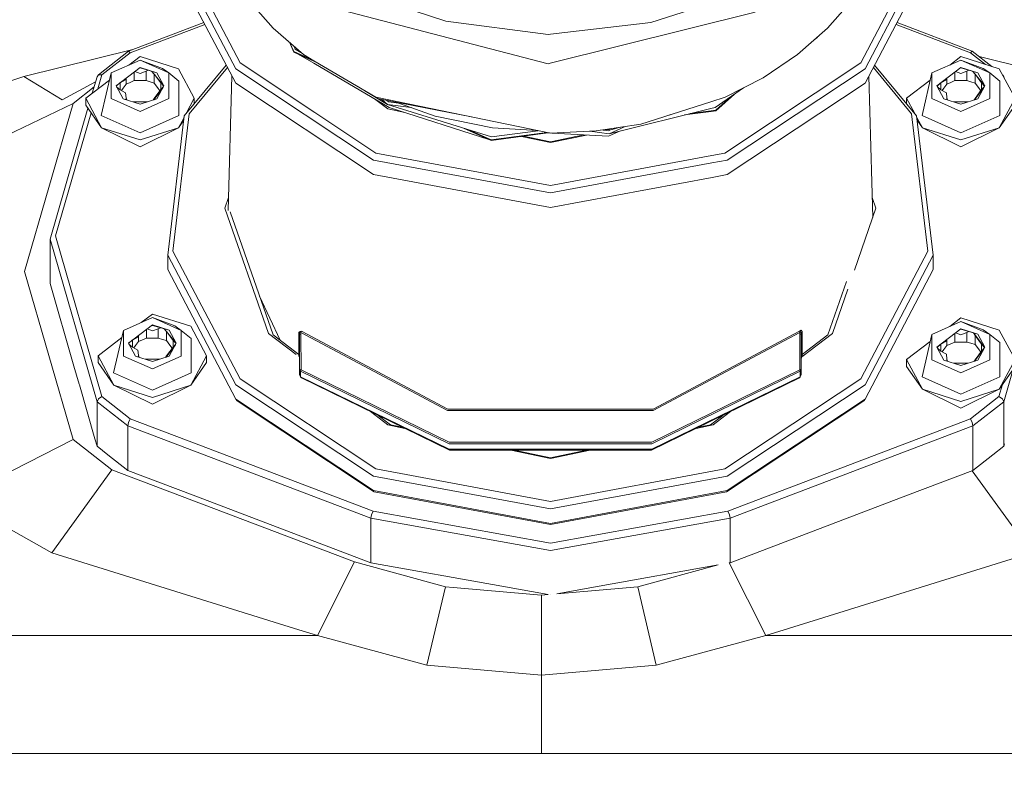
# Model space of a CAD drawing. Units: millimetres. Extents: x 745 to 8840, y -308 to 3703.
# Drawn here: x 2752 to 2846, y 1054 to 1125 of the extents above; entities that cross this region are included whole.
import ezdxf

# ---------------------------------------------------------------- set-up
doc = ezdxf.new("R2010")
doc.units = ezdxf.units.MM
doc.layers.add('1', color=7, linetype='Continuous', true_color=0xffffff)
doc.styles.add('blockfont', font='simplex.shx')
doc.dimstyles.get("Standard").update_dxf_attribs({"dimtxt": 0.18, "dimasz": 0.18, "dimexe": 0.18, "dimexo": 0.0625, "dimgap": 0.09, "dimtad": 0, "dimtih": 1, "dimtoh": 1, "dimdec": 4, "dimzin": 0, "dimdsep": 46, "dimtxsty": 'Standard', "dimcen": 0.09, "dimadec": 0, "dimazin": 0, "dimtfac": 1, "dimtdec": 4, "dimtofl": 0, "dimtmove": 0, "dimatfit": 3, "dimfxl": 1, "dimtolj": 1, "dimtzin": 0, "dimarcsym": 0})

# ---------------------------------------------------------------- blocks, each defined once
blk = doc.blocks.new('_U3')
at = {"layer": '1', "color": 18, "lineweight": 13}
for p, q in [((4820, 1300), (4820, 229.962913)), ((2000, 430), (2000, 229.962913)), ((2000, 231.962913), (3329.28125, 231.962913)), ((4820, 231.962913), (3490.71875, 231.962913)), ((3306.666667, 156.962913), (3281.666667, 156.962913)), ((3281.666667, 156.962913), (3281.666667, 63.212913)), ((3538.333333, 156.962913), (3513.333333, 156.962913)), ((3538.333333, 63.212913), (3538.333333, 156.962913)), ((3281.666667, 63.212913), (3306.666667, 63.212913)), ((3513.333333, 63.212913), (3538.333333, 63.212913))]:
    blk.add_line(p, q, dxfattribs=at)
at = {"layer": '1', "color": 18, "lineweight": 70}
for points in [[(2000, 231.962913), (2049.999951, 245.360372), (2050.000049, 218.565453)], [(4820, 231.962913), (4770.000049, 218.565453), (4769.999951, 245.360372)]]:
    blk.add_solid(points, dxfattribs=at)
at = {"layer": '1', "color": 18, "linetype": 'Continuous', "lineweight": 13, "char_height": 50, "attachment_point": 7, "line_spacing_factor": 0.903614, "style": 'blockfont'}
for s, insert in [('\\W1.2996;111', (3333.43125, 193.067079)), ('\\W1.1591;2820', (3306.191667, 71.192079))]:
    blk.add_mtext(s, dxfattribs=dict(at, insert=insert))
blk = doc.blocks.new('_U10')
at = {"layer": '1', "color": 18, "lineweight": 13}
for p, q in [((974.846274, 1197.49653), (974.846274, -270.037087)), ((8649.999683, 1124.649996), (8649.999683, -270.037087)), ((974.846274, -268.037087), (4619.704163, -268.037087)), ((8649.999683, -268.037087), (4781.141663, -268.037087))]:
    blk.add_line(p, q, dxfattribs=at)
at = {"layer": '1', "color": 18, "lineweight": 70}
for points in [[(974.846274, -268.037087), (1024.846224, -254.639628), (1024.846323, -281.434547)], [(8649.999683, -268.037087), (8599.999733, -281.434547), (8599.999634, -254.639628)]]:
    blk.add_solid(points, dxfattribs=at)
at = {"layer": '1', "color": 18, "linetype": 'Continuous', "lineweight": 13, "insert": (4623.854163, -306.932921), "char_height": 50, "attachment_point": 7, "line_spacing_factor": 0.903614, "style": 'blockfont'}
blk.add_mtext('\\W1.1836;OAL', dxfattribs=at)

msp = doc.modelspace()

# ---------------------------------------------------------------- linework, layer by layer
at = {"layer": '1', "color": 18, "linetype": 'Continuous', "lineweight": 13}
for p, q in [((2773.208171, 1121.338007), (2766.811877, 1133.506772)), ((2838.679582, 1133.506772), (2832.283288, 1121.338007)), ((2772.794992, 1120.785591), (2766.309291, 1133.124587)), ((2839.182168, 1133.124587), (2832.696468, 1120.785591)), ((2772.794992, 1119.403121), (2766.309291, 1131.742117)), ((2839.182168, 1131.742117), (2832.696468, 1119.403121)), ((2776.36531, 1124.644515), (2773.948699, 1127.42233)), ((2792.779237, 1125.30255), (2788.224727, 1126.811621)), ((2812.303334, 1125.19848), (2816.884786, 1126.658675)), ((2831.54276, 1127.42233), (2829.126149, 1124.644515)), ((2782.899171, 1126.374838), (2802.517205, 1121.260878)), ((2822.225839, 1126.165029), (2802.723676, 1121.312258)), ((2762.593776, 1122.4668), (2769.754264, 1125.188082)), ((2769.268066, 1124.790785), (2762.753278, 1122.314808)), ((2769.847372, 1125.010945), (2769.268066, 1124.790785)), ((2802.530318, 1124.039528), (2792.779237, 1125.30255)), ((2812.303334, 1125.19848), (2802.74561, 1124.065039)), ((2835.644061, 1125.010895), (2842.738181, 1122.314808)), ((2835.737195, 1125.188082), (2842.897683, 1122.4668)), ((2776.36531, 1124.644515), (2779.233247, 1122.132656)), ((2802.530318, 1124.039528), (2802.74561, 1124.065039)), ((2826.258212, 1122.132656), (2829.126149, 1124.644515)), ((2778.332263, 1122.364041), (2777.891144, 1123.308126)), ((2778.33131, 1122.427222), (2777.939602, 1123.265684)), ((2778.460056, 1122.662184), (2778.341848, 1122.91338)), ((2827.940394, 1123.605981), (2828.091174, 1123.71957)), ((2828.16725, 1123.804671), (2828.091174, 1123.71957)), ((2752.612382, 1120.047447), (2763.004911, 1122.623048)), ((2759.724647, 1120.212194), (2762.593776, 1122.4668)), ((2762.753278, 1122.314808), (2760.050088, 1120.190737)), ((2762.753278, 1122.314808), (2762.593776, 1122.4668)), ((2763.678104, 1121.944305), (2762.617882, 1121.129975)), ((2767.333061, 1120.781538), (2763.678104, 1121.944305)), ((2778.33131, 1122.427222), (2780.009059, 1121.675402)), ((2778.332263, 1122.364041), (2780.228102, 1121.514574)), ((2778.460056, 1122.662184), (2778.999114, 1122.337719)), ((2780.231733, 1121.306552), (2778.740045, 1122.181327)), ((2779.233247, 1122.132656), (2780.227543, 1121.54663)), ((2826.258212, 1122.132656), (2822.988063, 1119.929907)), ((2841.813356, 1121.944305), (2840.753134, 1121.129975)), ((2841.813356, 1121.944305), (2845.468313, 1120.781538)), ((2842.738181, 1122.314808), (2842.897683, 1122.4668)), ((2842.738181, 1122.314808), (2844.159649, 1121.197869)), ((2842.897683, 1122.4668), (2844.752487, 1121.009266)), ((2843.570193, 1121.938331), (2851.199895, 1120.047447)), ((2763.678104, 1121.600148), (2760.928422, 1120.380756)), ((2763.678104, 1121.600148), (2766.427785, 1120.380756)), ((2765.812665, 1120.813724), (2763.678104, 1121.600148)), ((2771.883624, 1121.136992), (2767.885238, 1116.302398)), ((2780.313427, 1116.625726), (2773.208171, 1121.338007)), ((2780.227589, 1121.546603), (2786.119729, 1118.073848)), ((2780.228148, 1121.514554), (2780.452605, 1121.413982)), ((2787.392408, 1117.107299), (2780.231777, 1121.306526)), ((2802.723676, 1121.312258), (2802.517205, 1121.260878)), ((2832.283288, 1121.338007), (2819.351703, 1112.761644)), ((2837.606221, 1116.302398), (2833.607836, 1121.136992)), ((2841.813356, 1121.600148), (2839.063674, 1120.380756)), ((2844.563037, 1120.380756), (2841.813356, 1121.600148)), ((2843.947679, 1120.813724), (2841.813356, 1121.600148)), ((2759.724647, 1120.212194), (2759.589702, 1120.030519)), ((2760.050088, 1120.190737), (2759.666587, 1118.863158)), ((2760.050088, 1120.190737), (2759.724647, 1120.212194)), ((2759.981185, 1116.334704), (2760.928422, 1120.380756)), ((2760.928422, 1120.380756), (2760.928422, 1117.942122)), ((2763.678104, 1120.908853), (2761.403114, 1119.161364)), ((2763.108999, 1120.471706), (2763.108999, 1119.651672)), ((2763.175076, 1120.522463), (2763.678104, 1120.336172)), ((2763.598179, 1120.847461), (2763.678104, 1120.863912)), ((2763.678104, 1120.908853), (2765.286714, 1120.397088)), ((2765.286714, 1120.397088), (2763.678104, 1120.863912)), ((2764.247209, 1120.546934), (2763.678104, 1120.336172)), ((2764.441994, 1120.642228), (2764.247209, 1120.546934)), ((2764.247209, 1120.546934), (2764.247209, 1119.651672)), ((2765.953094, 1119.161364), (2764.80708, 1120.536279)), ((2765.029937, 1120.26891), (2765.029937, 1119.407293)), ((2765.65817, 1119.437215), (2765.062912, 1120.229349)), ((2765.953094, 1119.161364), (2765.286714, 1120.397088)), ((2765.812665, 1120.813724), (2766.427785, 1120.380756)), ((2766.427785, 1120.380756), (2766.427785, 1117.942122)), ((2767.375022, 1119.613525), (2766.427785, 1120.380756)), ((2767.333061, 1120.781538), (2768.847018, 1117.974189)), ((2768.366128, 1116.501835), (2772.006418, 1120.903376)), ((2772.427274, 1120.102701), (2772.078085, 1107.295272)), ((2785.907537, 1112.089303), (2772.794992, 1120.785591)), ((2832.696468, 1120.785591), (2819.583923, 1112.089303)), ((2833.058183, 1120.091282), (2833.427807, 1106.623275)), ((2833.485041, 1120.903376), (2837.125331, 1116.501835)), ((2838.116437, 1116.334704), (2839.063674, 1120.380756)), ((2839.063674, 1120.380756), (2839.063674, 1117.942122)), ((2841.813356, 1120.908853), (2839.538366, 1119.161364)), ((2841.244251, 1120.471706), (2841.244251, 1119.651672)), ((2841.310328, 1120.522463), (2841.813356, 1120.336172)), ((2841.733431, 1120.847461), (2841.813356, 1120.863912)), ((2841.813356, 1120.908853), (2843.421966, 1120.397088)), ((2843.421966, 1120.397088), (2841.813356, 1120.863912)), ((2842.382461, 1120.546934), (2841.813356, 1120.336172)), ((2842.577246, 1120.642228), (2842.382461, 1120.546934)), ((2842.382461, 1120.546934), (2842.382461, 1119.651672)), ((2844.088346, 1119.161364), (2842.942332, 1120.536279)), ((2843.164951, 1120.269196), (2843.164951, 1119.407293)), ((2843.793422, 1119.437215), (2843.195861, 1120.232111)), ((2844.088346, 1119.161364), (2843.421966, 1120.397088)), ((2843.947679, 1120.813724), (2844.563037, 1120.380756)), ((2844.563037, 1120.380756), (2844.563037, 1117.942122)), ((2845.510274, 1119.613525), (2844.563037, 1120.380756)), ((2845.468313, 1120.781538), (2846.98227, 1117.974189)), ((2845.901757, 1120.030519), (2845.797976, 1120.17024)), ((2747.219831, 1118.219283), (2752.612382, 1120.047447)), ((2756.251365, 1117.831615), (2752.612382, 1120.047447)), ((2756.251365, 1117.831615), (2759.449685, 1119.545792)), ((2760.771882, 1119.712108), (2758.509189, 1117.974189)), ((2759.134438, 1118.454427), (2759.589702, 1120.030519)), ((2762.069494, 1117.92579), (2761.403114, 1119.161364)), ((2761.417226, 1119.135198), (2761.483038, 1119.222757)), ((2761.419482, 1119.131014), (2761.767654, 1119.441379)), ((2761.780769, 1118.779776), (2761.780769, 1119.451453)), ((2761.787372, 1119.456525), (2762.302905, 1119.726297)), ((2762.349874, 1119.315025), (2762.065202, 1118.936536)), ((2762.316141, 1119.862689), (2762.302905, 1119.726297)), ((2762.349874, 1119.8886), (2762.349874, 1119.315025)), ((2762.349874, 1119.315025), (2762.729436, 1119.483349)), ((2763.108999, 1119.651672), (2762.729436, 1119.483349)), ((2763.108999, 1119.651672), (2763.678104, 1119.651672)), ((2764.247209, 1119.651672), (2763.678104, 1119.651672)), ((2764.638454, 1119.529483), (2764.247209, 1119.651672)), ((2765.029937, 1119.407293), (2764.638454, 1119.529483)), ((2765.029937, 1119.407293), (2765.343934, 1118.989345)), ((2765.953094, 1119.161364), (2765.286714, 1117.92579)), ((2765.60923, 1119.57391), (2765.938981, 1119.135198)), ((2765.65817, 1119.437215), (2765.65817, 1118.79563)), ((2765.937817, 1119.133039), (2765.65817, 1119.437215)), ((2767.375022, 1119.613525), (2767.375022, 1116.334704)), ((2785.907537, 1110.706833), (2772.794992, 1119.403121)), ((2822.988063, 1119.929907), (2819.37173, 1118.073848)), ((2832.696468, 1119.403121), (2819.583923, 1110.706833)), ((2838.907134, 1119.712108), (2836.644441, 1117.974189)), ((2840.204746, 1117.92579), (2839.538366, 1119.161364)), ((2839.552478, 1119.135198), (2839.61829, 1119.222757)), ((2839.554731, 1119.13102), (2839.901248, 1119.440106)), ((2839.915782, 1118.779776), (2839.915782, 1119.45127)), ((2839.923127, 1119.456911), (2840.438157, 1119.726297)), ((2840.485126, 1119.315025), (2840.200454, 1118.936536)), ((2840.451393, 1119.862689), (2840.438157, 1119.726297)), ((2840.485126, 1119.8886), (2840.485126, 1119.315025)), ((2840.485126, 1119.315025), (2840.864688, 1119.483349)), ((2841.244251, 1119.651672), (2840.864688, 1119.483349)), ((2841.244251, 1119.651672), (2841.813356, 1119.651672)), ((2842.382461, 1119.651672), (2841.813356, 1119.651672)), ((2842.773706, 1119.529483), (2842.382461, 1119.651672)), ((2843.164951, 1119.407293), (2842.773706, 1119.529483)), ((2843.164951, 1119.407293), (2843.479186, 1118.989345)), ((2844.088346, 1119.161364), (2843.421966, 1117.92579)), ((2843.744482, 1119.57391), (2844.074233, 1119.135198)), ((2843.793422, 1119.437215), (2843.793422, 1118.79563)), ((2844.073069, 1119.133039), (2843.793422, 1119.437215)), ((2845.510274, 1119.613525), (2845.510274, 1116.334704)), ((2845.901757, 1120.030519), (2845.934553, 1119.916982)), ((2757.311612, 1117.482331), (2759.306428, 1119.049846)), ((2761.449795, 1119.07481), (2761.780769, 1118.779776)), ((2761.780769, 1118.779776), (2762.302905, 1118.506667)), ((2762.065202, 1118.936536), (2761.900418, 1118.717192)), ((2762.349874, 1118.022588), (2762.302905, 1118.506667)), ((2765.867303, 1119.002295), (2764.986223, 1117.830191)), ((2765.029937, 1117.959765), (2765.65817, 1118.79563)), ((2765.573889, 1118.683495), (2765.343934, 1118.989345)), ((2765.894457, 1119.052643), (2765.65817, 1118.79563)), ((2784.355312, 1119.113774), (2787.23529, 1117.380288)), ((2818.412811, 1117.107418), (2821.110151, 1118.966081)), ((2820.259195, 1118.379711), (2818.496972, 1116.781262)), ((2839.585074, 1119.07476), (2839.915782, 1118.779776)), ((2839.915782, 1118.779776), (2840.438157, 1118.506667)), ((2840.200454, 1118.936536), (2840.035519, 1118.717175)), ((2840.485126, 1118.022588), (2840.438157, 1118.506667)), ((2844.002555, 1119.002295), (2843.121475, 1117.830191)), ((2843.164951, 1117.959765), (2843.793422, 1118.79563)), ((2843.709125, 1118.683516), (2843.479186, 1118.989345)), ((2844.029709, 1119.052643), (2843.793422, 1118.79563)), ((2748.185426, 1113.098171), (2757.311612, 1117.482331)), ((2752.693683, 1101.495293), (2757.311612, 1117.482331)), ((2760.023147, 1115.16681), (2758.509189, 1117.974189)), ((2758.509189, 1117.323545), (2758.509189, 1117.974189)), ((2758.509189, 1117.323545), (2760.023147, 1115.16681)), ((2763.678104, 1116.72273), (2760.928422, 1117.942122)), ((2762.069494, 1117.92579), (2763.678104, 1117.414024)), ((2762.349874, 1118.022588), (2762.339441, 1117.839909)), ((2762.417619, 1117.815037), (2762.349874, 1118.022588)), ((2762.98529, 1117.634437), (2763.049871, 1117.638972)), ((2763.049871, 1117.638972), (2764.306575, 1117.638972)), ((2766.427785, 1117.942122), (2763.678104, 1116.72273)), ((2765.286714, 1117.92579), (2763.678104, 1117.414024)), ((2764.370955, 1117.634449), (2764.306575, 1117.638972)), ((2764.943964, 1117.816747), (2765.029937, 1117.959765)), ((2768.847018, 1117.974189), (2768.058315, 1116.511671)), ((2768.847018, 1117.465322), (2768.847018, 1117.974189)), ((2787.251741, 1116.961148), (2785.99306, 1117.927922)), ((2802.74561, 1114.652064), (2786.119729, 1118.073848)), ((2786.181913, 1118.06105), (2786.394864, 1117.922571)), ((2795.232448, 1116.198353), (2786.394864, 1117.922571)), ((2787.23529, 1117.380288), (2786.703614, 1117.862334)), ((2787.318021, 1117.641714), (2787.176433, 1117.770087)), ((2789.503257, 1117.081595), (2787.23529, 1117.380288)), ((2797.120363, 1114.300039), (2787.23529, 1117.380288)), ((2788.277815, 1117.515316), (2787.318021, 1117.641714)), ((2791.764766, 1116.281179), (2788.026662, 1117.604206)), ((2818.017248, 1117.642904), (2811.352044, 1115.522292)), ((2819.37173, 1118.073848), (2818.017284, 1117.642915)), ((2819.971486, 1118.181458), (2818.49578, 1116.843012)), ((2837.433145, 1116.511671), (2836.644441, 1117.974189)), ((2836.644441, 1117.465322), (2836.644441, 1117.974189)), ((2841.813356, 1116.72273), (2839.063674, 1117.942122)), ((2840.204746, 1117.92579), (2841.813356, 1117.414024)), ((2840.485126, 1118.022588), (2840.474693, 1117.839909)), ((2840.552871, 1117.815037), (2840.485126, 1118.022588)), ((2841.120504, 1117.634449), (2841.184884, 1117.638972)), ((2841.184884, 1117.638972), (2842.441589, 1117.638972)), ((2844.563037, 1117.942122), (2841.813356, 1116.72273)), ((2843.421966, 1117.92579), (2841.813356, 1117.414024)), ((2842.50617, 1117.634437), (2842.441589, 1117.638972)), ((2843.079039, 1117.816691), (2843.164951, 1117.959765)), ((2846.98227, 1117.974189), (2845.468313, 1115.16681)), ((2846.98227, 1117.323545), (2845.468313, 1115.16681)), ((2755.120784, 1104.559448), (2758.720728, 1117.022193)), ((2759.014068, 1116.60431), (2755.628616, 1104.884771)), ((2759.981185, 1116.334704), (2763.678104, 1114.695218)), ((2767.375022, 1116.334704), (2763.678104, 1114.695218)), ((2768.366128, 1116.501835), (2766.811877, 1103.433159)), ((2786.139756, 1112.761644), (2780.313432, 1116.625723)), ((2787.251741, 1116.961148), (2788.900637, 1116.621783)), ((2787.392408, 1117.107299), (2796.881858, 1114.052539)), ((2818.028264, 1117.011983), (2808.322221, 1114.603189)), ((2813.936117, 1116.344445), (2814.003974, 1116.358665)), ((2814.17048, 1116.41901), (2814.003974, 1116.358665)), ((2818.03336, 1116.720121), (2815.512858, 1116.387723)), ((2818.032281, 1116.781902), (2816.045875, 1116.520005)), ((2818.412811, 1117.107418), (2818.028297, 1117.011992)), ((2818.49578, 1116.843012), (2818.032314, 1116.781906)), ((2818.496972, 1116.781262), (2818.033392, 1116.720126)), ((2838.679582, 1103.433159), (2837.125331, 1116.501835)), ((2838.116437, 1116.334704), (2841.813356, 1114.695218)), ((2845.510274, 1116.334704), (2841.813356, 1114.695218)), ((2767.885238, 1116.302398), (2766.309291, 1103.050974)), ((2767.8682, 1116.159136), (2767.333061, 1115.16681)), ((2767.83527, 1115.882241), (2767.333061, 1115.16681)), ((2797.245294, 1115.173605), (2791.764766, 1116.281179)), ((2807.086021, 1114.870575), (2811.352044, 1115.522292)), ((2839.182168, 1103.050974), (2837.606221, 1116.302398)), ((2838.158399, 1115.16681), (2837.623259, 1116.159136)), ((2837.656189, 1115.882241), (2838.158399, 1115.16681)), ((2760.023147, 1115.16681), (2763.678104, 1114.003924)), ((2763.678104, 1113.353398), (2760.023147, 1115.16681)), ((2767.333061, 1115.16681), (2763.678104, 1114.003924)), ((2763.678104, 1113.353398), (2767.333061, 1115.16681)), ((2794.52357, 1115.109216), (2797.091991, 1113.958386)), ((2794.978162, 1114.967562), (2797.09056, 1114.02097)), ((2802.406891, 1114.721777), (2797.09056, 1114.02097)), ((2802.499086, 1114.671496), (2797.091991, 1113.958386)), ((2801.591499, 1114.889593), (2797.120363, 1114.300039)), ((2801.540499, 1114.900089), (2797.245294, 1115.173605)), ((2802.591793, 1114.683722), (2802.499086, 1114.671496)), ((2802.653483, 1114.671025), (2802.542284, 1114.677193)), ((2802.74561, 1114.652064), (2807.086021, 1114.870575)), ((2805.91762, 1114.489992), (2802.74561, 1113.83715)), ((2806.165864, 1114.476224), (2802.74561, 1113.7723)), ((2808.270007, 1114.359525), (2802.876524, 1114.658655)), ((2808.322221, 1114.603189), (2806.511432, 1114.841648)), ((2807.480848, 1114.930893), (2808.61643, 1114.992645)), ((2807.778555, 1114.947082), (2808.292419, 1114.879397)), ((2809.422134, 1114.876159), (2808.270007, 1114.359525)), ((2808.535179, 1114.988227), (2808.292419, 1114.879397)), ((2809.866004, 1115.295271), (2808.322221, 1114.603189)), ((2809.395303, 1115.223362), (2808.61643, 1114.992645)), ((2841.813356, 1114.003924), (2838.158399, 1115.16681)), ((2841.813356, 1113.353398), (2838.158399, 1115.16681)), ((2845.468313, 1115.16681), (2841.813356, 1114.003924)), ((2841.813356, 1113.353398), (2845.468313, 1115.16681)), ((2799.986609, 1114.34014), (2802.74561, 1113.7723)), ((2802.74561, 1113.83715), (2800.178667, 1114.365469)), ((2802.74561, 1109.675196), (2786.139756, 1112.761644)), ((2819.351703, 1112.761644), (2818.106528, 1112.530212)), ((2785.907537, 1112.089303), (2802.74561, 1108.959821)), ((2818.106514, 1112.53021), (2802.74561, 1109.675196)), ((2818.118966, 1111.817034), (2802.74561, 1108.959821)), ((2819.583923, 1112.089303), (2818.118976, 1111.817036)), ((2802.74561, 1107.577232), (2785.907537, 1110.706833)), ((2819.583923, 1110.706833), (2818.14303, 1110.439026)), ((2818.143026, 1110.439025), (2802.74561, 1107.577232)), ((2771.757632, 1107.500461), (2772.111322, 1108.514342)), ((2833.733827, 1107.500461), (2833.375548, 1108.52744)), ((2775.909215, 1095.599559), (2771.757632, 1107.500461)), ((2776.349336, 1095.469382), (2772.265702, 1107.175139)), ((2831.675277, 1101.599773), (2833.733827, 1107.500461)), ((2755.120784, 1104.559448), (2755.120784, 1100.330618)), ((2759.589702, 1089.088348), (2755.120784, 1104.559448)), ((2755.628616, 1104.884771), (2760.050088, 1089.578655)), ((2766.811877, 1103.433159), (2773.208171, 1091.264394)), ((2832.283288, 1091.264394), (2838.679582, 1103.433159)), ((2766.309291, 1103.050974), (2772.794992, 1090.712097)), ((2766.309291, 1103.050974), (2766.309291, 1101.668504)), ((2832.696468, 1090.712097), (2839.182168, 1103.050974)), ((2839.182168, 1103.050974), (2839.182168, 1101.668504)), ((2757.311612, 1085.508612), (2752.693683, 1101.495293)), ((2766.309291, 1101.668504), (2772.794992, 1089.329627)), ((2839.182168, 1101.668504), (2832.696468, 1089.329627)), ((2829.142123, 1095.469382), (2830.913889, 1100.548158)), ((2757.386714, 1092.486408), (2755.120784, 1100.330618)), ((2829.582006, 1095.599559), (2831.053387, 1099.81717)), ((2775.065194, 1099.150381), (2777.006538, 1094.964581)), ((2764.851362, 1097.095993), (2762.10168, 1095.876601)), ((2764.851362, 1097.44015), (2763.791159, 1096.625829)), ((2768.506318, 1096.277383), (2764.851362, 1097.44015)), ((2767.601043, 1095.876601), (2764.851362, 1097.095993)), ((2766.985685, 1096.309569), (2764.851362, 1097.095993)), ((2841.813356, 1096.72251), (2839.063674, 1095.503119)), ((2841.813356, 1097.066668), (2840.753228, 1096.252379)), ((2845.468313, 1095.903781), (2841.813356, 1097.066668)), ((2841.813356, 1096.72251), (2844.563037, 1095.503119)), ((2843.947679, 1095.936087), (2841.813356, 1096.72251)), ((2761.154443, 1091.830519), (2762.10168, 1095.876601)), ((2762.10168, 1093.437937), (2762.10168, 1095.876601)), ((2764.851362, 1096.404698), (2762.576371, 1094.657329)), ((2764.282256, 1095.967581), (2764.282256, 1095.147637)), ((2764.348311, 1096.018316), (2764.851362, 1095.832017)), ((2764.771429, 1096.343304), (2764.851362, 1096.359757)), ((2764.851362, 1096.404698), (2766.459972, 1095.892933)), ((2766.459972, 1095.892933), (2764.851362, 1096.359757)), ((2765.420467, 1096.042779), (2764.851362, 1095.832017)), ((2765.615252, 1096.138073), (2765.420467, 1096.042779)), ((2765.420467, 1096.042779), (2765.420467, 1095.147637)), ((2767.126352, 1094.657329), (2765.980351, 1096.03212)), ((2766.202956, 1095.765073), (2766.202956, 1094.903138)), ((2766.831428, 1094.933179), (2766.233641, 1095.728263)), ((2767.126352, 1094.657329), (2766.459972, 1095.892933)), ((2766.985685, 1096.309569), (2767.601043, 1095.876601)), ((2767.601043, 1095.876601), (2767.601043, 1093.437937)), ((2768.54828, 1095.10949), (2767.601043, 1095.876601)), ((2768.506318, 1096.277383), (2770.020276, 1093.470004)), ((2778.787166, 1095.719126), (2778.786689, 1093.471435)), ((2778.787166, 1095.719126), (2778.908283, 1095.769313)), ((2778.787166, 1095.719126), (2778.869659, 1095.541623)), ((2778.869659, 1095.541623), (2778.894216, 1095.738557)), ((2778.908283, 1095.769313), (2778.894216, 1095.738557)), ((2778.894931, 1095.738795), (2778.894216, 1095.738557)), ((2778.894931, 1095.738795), (2778.933793, 1095.75465)), ((2779.034406, 1095.821646), (2778.908283, 1095.769313)), ((2778.933793, 1095.75465), (2778.994828, 1095.679191)), ((2779.034406, 1095.821646), (2778.994828, 1095.679191)), ((2779.034406, 1095.821646), (2792.97021, 1088.395265)), ((2812.521249, 1088.395265), (2826.457053, 1095.821646)), ((2826.612502, 1095.912841), (2826.457053, 1095.821646)), ((2826.457053, 1095.821646), (2826.496631, 1095.679191)), ((2826.496631, 1095.679191), (2826.512128, 1095.704702)), ((2826.565057, 1095.757392), (2826.512128, 1095.704702)), ((2826.593667, 1095.744517), (2826.565057, 1095.757392)), ((2826.593667, 1095.744517), (2826.621801, 1095.541623)), ((2826.700479, 1095.787433), (2826.612502, 1095.912841)), ((2826.704293, 1095.719126), (2826.621801, 1095.541623)), ((2826.700479, 1095.787433), (2826.704293, 1095.719126)), ((2826.704293, 1095.719126), (2826.70477, 1093.471435)), ((2841.813356, 1096.031216), (2839.538366, 1094.283727)), ((2841.733431, 1095.969823), (2841.813356, 1095.986274)), ((2841.813356, 1096.031216), (2843.421966, 1095.519331)), ((2843.421966, 1095.519331), (2841.813356, 1095.986274)), ((2842.577296, 1095.764519), (2842.382461, 1095.669296)), ((2843.947679, 1095.936087), (2844.563037, 1095.503119)), ((2845.468313, 1095.903781), (2846.98227, 1093.096402)), ((2761.945137, 1095.207934), (2759.682447, 1093.470004)), ((2762.592737, 1094.626984), (2762.939101, 1094.935933)), ((2762.953788, 1094.27574), (2762.953788, 1094.947214)), ((2762.961208, 1094.952913), (2763.476163, 1095.222142)), ((2763.523132, 1094.810989), (2763.23846, 1094.432381)), ((2763.489407, 1095.358611), (2763.476163, 1095.222142)), ((2763.523132, 1095.384514), (2763.523132, 1094.810989)), ((2763.523132, 1094.810989), (2763.902694, 1094.979313)), ((2764.282256, 1095.147637), (2763.902694, 1094.979313)), ((2764.282256, 1095.147637), (2764.851362, 1095.147637)), ((2765.420467, 1095.147637), (2764.851362, 1095.147637)), ((2765.811712, 1095.025328), (2765.420467, 1095.147637)), ((2766.202956, 1094.903138), (2765.811712, 1095.025328)), ((2766.202956, 1094.903138), (2766.517192, 1094.485191)), ((2766.78246, 1095.069876), (2767.112239, 1094.631161)), ((2766.831428, 1094.933179), (2766.831428, 1094.291595)), ((2767.111075, 1094.629003), (2766.831428, 1094.933179)), ((2768.54828, 1095.10949), (2768.54828, 1091.830519)), ((2775.909215, 1095.599559), (2778.534955, 1093.582761)), ((2776.349336, 1095.469382), (2778.786716, 1093.597216)), ((2778.869659, 1095.541623), (2778.995544, 1095.502999)), ((2778.869659, 1095.541623), (2778.869659, 1092.18469)), ((2778.994828, 1095.679191), (2792.953998, 1088.240412)), ((2778.994828, 1095.679191), (2778.995544, 1095.502999)), ((2778.995544, 1095.502999), (2779.007226, 1092.135695)), ((2812.537462, 1088.240412), (2826.496631, 1095.679191)), ((2826.484233, 1092.135695), (2826.495916, 1095.502999)), ((2826.496631, 1095.679191), (2826.495916, 1095.502999)), ((2826.621801, 1095.541623), (2826.495916, 1095.502999)), ((2826.621801, 1095.541623), (2826.621801, 1092.18469)), ((2826.674566, 1093.366344), (2829.582006, 1095.599559)), ((2829.142123, 1095.469382), (2826.704744, 1093.597216)), ((2838.907112, 1094.83437), (2836.644441, 1093.096402)), ((2838.116437, 1091.457036), (2839.063674, 1095.503119)), ((2839.063674, 1093.064454), (2839.063674, 1095.503119)), ((2839.923127, 1094.579273), (2840.438157, 1094.84866)), ((2840.451393, 1094.985051), (2840.438157, 1094.84866)), ((2840.485126, 1095.010962), (2840.485126, 1094.437388)), ((2841.244251, 1094.774035), (2840.864688, 1094.605711)), ((2841.244251, 1095.594069), (2841.244251, 1094.774035)), ((2841.244251, 1094.774035), (2841.813356, 1094.774035)), ((2841.310328, 1095.644825), (2841.813356, 1095.458534)), ((2842.382461, 1095.669296), (2841.813356, 1095.458534)), ((2842.382461, 1094.774035), (2841.813356, 1094.774035)), ((2842.382461, 1095.669296), (2842.382461, 1094.774035)), ((2842.773706, 1094.651845), (2842.382461, 1094.774035)), ((2843.020681, 1095.635815), (2843.164951, 1095.395473)), ((2843.043204, 1095.629277), (2844.074234, 1094.25756)), ((2843.164951, 1095.395473), (2843.164951, 1094.529656)), ((2843.793422, 1094.559577), (2843.164951, 1095.395473)), ((2844.088346, 1094.283727), (2843.421966, 1095.519331)), ((2844.563037, 1095.503119), (2844.563037, 1093.064454)), ((2845.510274, 1094.735888), (2844.563037, 1095.503119)), ((2763.242751, 1093.421724), (2762.576371, 1094.657329)), ((2762.590484, 1094.631161), (2762.656304, 1094.718723)), ((2762.623078, 1094.570726), (2762.953788, 1094.27574)), ((2762.953788, 1094.27574), (2763.476163, 1094.002512)), ((2763.23846, 1094.432381), (2763.073574, 1094.213086)), ((2763.523132, 1093.518522), (2763.476163, 1094.002512)), ((2767.040547, 1094.498229), (2766.159554, 1093.326127)), ((2766.202956, 1093.45558), (2766.831428, 1094.291595)), ((2767.126352, 1094.657329), (2766.459972, 1093.421724)), ((2766.747094, 1094.179411), (2766.517192, 1094.485191)), ((2767.067718, 1094.548611), (2766.831428, 1094.291595)), ((2840.204746, 1093.048123), (2839.538366, 1094.283727)), ((2839.552478, 1094.25756), (2839.61829, 1094.345119)), ((2839.554731, 1094.253382), (2839.901248, 1094.562468)), ((2839.585072, 1094.197124), (2839.915782, 1093.902138)), ((2839.915782, 1093.902138), (2839.915782, 1094.573632)), ((2839.915782, 1093.902138), (2840.438157, 1093.62891)), ((2840.200454, 1094.058779), (2840.035568, 1093.839484)), ((2840.485126, 1094.437388), (2840.200454, 1094.058779)), ((2840.485126, 1094.437388), (2840.864688, 1094.605711)), ((2843.164951, 1094.529656), (2842.773706, 1094.651845)), ((2844.002558, 1094.124659), (2843.12147, 1092.952522)), ((2843.164951, 1094.529656), (2843.479186, 1094.111589)), ((2843.164951, 1093.082097), (2843.793422, 1093.917993)), ((2844.088346, 1094.283727), (2843.421966, 1093.048123)), ((2843.709082, 1093.805817), (2843.479186, 1094.111589)), ((2843.793422, 1094.559577), (2843.793422, 1093.917993)), ((2844.073069, 1094.255401), (2843.793422, 1094.559577)), ((2844.029713, 1094.175009), (2843.793422, 1093.917993)), ((2845.510274, 1094.735888), (2845.510274, 1091.457036)), ((2761.196405, 1090.662625), (2759.682447, 1093.470004)), ((2759.682447, 1092.81936), (2759.682447, 1093.470004)), ((2764.851362, 1092.218545), (2762.10168, 1093.437937)), ((2763.242751, 1093.421724), (2764.851362, 1092.90984)), ((2763.523132, 1093.518522), (2763.512703, 1093.335822)), ((2763.590878, 1093.310945), (2763.523132, 1093.518522)), ((2764.158642, 1093.130274), (2764.22289, 1093.134788)), ((2764.22289, 1093.134788), (2765.479594, 1093.134788)), ((2767.601043, 1093.437937), (2764.851362, 1092.218545)), ((2766.459972, 1093.421724), (2764.851362, 1092.90984)), ((2765.544043, 1093.130262), (2765.479594, 1093.134788)), ((2766.117115, 1093.312622), (2766.202956, 1093.45558)), ((2768.506318, 1090.662625), (2770.020276, 1093.470004)), ((2770.020276, 1092.81936), (2770.020276, 1093.470004)), ((2778.786689, 1093.471435), (2778.805524, 1093.430904)), ((2778.869659, 1093.293336), (2778.805524, 1093.430904)), ((2826.621801, 1093.182753), (2826.70477, 1093.471435)), ((2826.682359, 1093.423274), (2826.621801, 1093.293336)), ((2826.682359, 1093.423274), (2826.621801, 1093.263713)), ((2826.70477, 1093.471435), (2826.682359, 1093.423274)), ((2838.158399, 1090.289024), (2836.644441, 1093.096402)), ((2836.644441, 1092.445877), (2836.644441, 1093.096402)), ((2841.813356, 1091.845062), (2839.063674, 1093.064454)), ((2840.204746, 1093.048123), (2841.813356, 1092.536357)), ((2840.485126, 1093.14492), (2840.438157, 1093.62891)), ((2840.485126, 1093.14492), (2840.474698, 1092.962239)), ((2840.552863, 1092.937372), (2840.485126, 1093.14492)), ((2844.563037, 1093.064454), (2841.813356, 1091.845062)), ((2843.421966, 1093.048123), (2841.813356, 1092.536357)), ((2843.079039, 1092.939023), (2843.164951, 1093.082097)), ((2846.98227, 1093.096402), (2845.468313, 1090.289024)), ((2757.386714, 1092.486408), (2757.88334, 1090.767053)), ((2759.682447, 1092.81936), (2761.196405, 1090.662625)), ((2770.020276, 1092.81936), (2768.506318, 1090.662625)), ((2778.869659, 1092.18469), (2778.969556, 1091.987279)), ((2778.869659, 1092.18469), (2778.887302, 1092.171457)), ((2778.869659, 1091.672447), (2778.869659, 1092.18469)), ((2778.887302, 1092.171457), (2778.905898, 1092.157629)), ((2778.905898, 1092.157629), (2779.007226, 1092.135695)), ((2778.969556, 1091.987279), (2778.979093, 1092.057136)), ((2778.969556, 1091.987279), (2793.09085, 1085.078624)), ((2778.969556, 1091.474918), (2778.969556, 1091.987279)), ((2779.007226, 1092.135695), (2778.979093, 1092.057136)), ((2779.007226, 1092.135695), (2793.106109, 1085.238007)), ((2812.38535, 1085.238007), (2826.484233, 1092.135695)), ((2812.400609, 1085.078624), (2826.521903, 1091.987279)), ((2826.484233, 1092.135695), (2826.585561, 1092.157629)), ((2826.484233, 1092.135695), (2826.512367, 1092.057136)), ((2826.521903, 1091.987279), (2826.512367, 1092.057136)), ((2826.621801, 1092.18469), (2826.521903, 1091.987279)), ((2826.521903, 1091.474918), (2826.521903, 1091.987279)), ((2826.585799, 1092.157748), (2826.585561, 1092.157629)), ((2826.621801, 1092.18469), (2826.585799, 1092.157748)), ((2826.621801, 1091.672447), (2826.621801, 1092.18469)), ((2836.644441, 1092.445877), (2838.158399, 1090.289024)), ((2841.120504, 1092.756782), (2841.184884, 1092.761305)), ((2841.184884, 1092.761305), (2842.441589, 1092.761305)), ((2842.50617, 1092.75677), (2842.441589, 1092.761305)), ((2846.98227, 1092.445877), (2845.468313, 1090.289024)), ((2845.901757, 1089.088348), (2846.794209, 1092.177956)), ((2761.154443, 1091.830519), (2764.851362, 1090.191033)), ((2768.54828, 1091.830519), (2764.851362, 1090.191033)), ((2773.208171, 1091.264394), (2786.139756, 1082.688001)), ((2778.869659, 1091.672447), (2778.969556, 1091.474918)), ((2778.969556, 1091.474918), (2779.047996, 1091.361549)), ((2793.09085, 1084.566382), (2778.969556, 1091.474918)), ((2779.047996, 1091.361549), (2779.048473, 1091.360953)), ((2779.048473, 1091.360953), (2793.12256, 1084.475186)), ((2826.44394, 1091.361073), (2812.3689, 1084.475186)), ((2812.400609, 1084.566382), (2826.521903, 1091.474918)), ((2819.351703, 1082.688001), (2832.283288, 1091.264394)), ((2826.521903, 1091.474918), (2826.44394, 1091.361073)), ((2826.621801, 1091.672447), (2826.521903, 1091.474918)), ((2838.116437, 1091.457036), (2841.813356, 1089.817551)), ((2845.510274, 1091.457036), (2841.813356, 1089.817551)), ((2757.906228, 1090.687898), (2757.88334, 1090.767053)), ((2757.906228, 1090.687898), (2759.391099, 1085.547116)), ((2764.851362, 1089.499739), (2761.196405, 1090.662625)), ((2764.851362, 1088.849214), (2761.196405, 1090.662625)), ((2768.506318, 1090.662625), (2764.851362, 1089.499739)), ((2764.851362, 1088.849214), (2768.506318, 1090.662625)), ((2772.794992, 1090.712097), (2785.907537, 1082.01578)), ((2819.583923, 1082.01578), (2832.696468, 1090.712097)), ((2841.813356, 1089.126256), (2838.158399, 1090.289024)), ((2841.813356, 1088.475612), (2838.158399, 1090.289024)), ((2845.468313, 1090.289024), (2841.813356, 1089.126256)), ((2841.813356, 1088.475612), (2845.468313, 1090.289024)), ((2845.771241, 1090.72059), (2845.441371, 1089.578655)), ((2759.724647, 1089.366701), (2759.589702, 1089.088348)), ((2760.050088, 1089.578655), (2759.724647, 1089.366701)), ((2760.050088, 1089.578655), (2762.753278, 1087.454584)), ((2772.794992, 1089.329627), (2785.907537, 1080.633309)), ((2772.794992, 1089.329627), (2772.91587, 1089.166072)), ((2785.975486, 1080.504921), (2772.91587, 1089.166072)), ((2832.575589, 1089.166072), (2819.515973, 1080.504921)), ((2819.583923, 1080.633309), (2832.696468, 1089.329627)), ((2832.696468, 1089.329627), (2832.575589, 1089.166072)), ((2845.441371, 1089.578655), (2842.738181, 1087.454584)), ((2845.441371, 1089.578655), (2845.766813, 1089.366701)), ((2845.901757, 1089.088348), (2845.766813, 1089.366701)), ((2759.589702, 1089.088348), (2762.527972, 1086.779502)), ((2759.589702, 1089.088348), (2759.589702, 1084.859517)), ((2802.74561, 1088.240412), (2792.953998, 1088.240412)), ((2802.74561, 1088.395265), (2792.97021, 1088.395265)), ((2802.74561, 1088.395265), (2812.521249, 1088.395265)), ((2802.74561, 1088.240412), (2812.537462, 1088.240412)), ((2845.901757, 1089.088348), (2842.963487, 1086.779502)), ((2845.901757, 1089.088348), (2845.901757, 1084.859517)), ((2762.753278, 1087.454584), (2762.593776, 1087.111977)), ((2769.268066, 1084.978607), (2762.753278, 1087.454584)), ((2785.602072, 1088.154596), (2787.251741, 1086.887506)), ((2786.346909, 1087.790183), (2787.505656, 1086.900142)), ((2819.143951, 1087.789723), (2817.985803, 1086.900142)), ((2818.239719, 1086.887506), (2819.888626, 1088.154038)), ((2819.630653, 1078.672674), (2842.738181, 1087.454584)), ((2842.738181, 1087.454584), (2842.897683, 1087.111977)), ((2762.593776, 1087.111977), (2762.527972, 1086.779502)), ((2762.527972, 1086.779502), (2785.635501, 1077.997711)), ((2762.527972, 1086.779502), (2762.527972, 1082.550791)), ((2787.251741, 1086.887506), (2788.874627, 1086.553494)), ((2788.645649, 1086.665521), (2787.505656, 1086.900142)), ((2816.617221, 1086.553579), (2818.239719, 1086.887506)), ((2816.846213, 1086.665608), (2817.985803, 1086.900142)), ((2842.963487, 1086.779502), (2819.855958, 1077.997711)), ((2842.897683, 1087.111977), (2842.963487, 1086.779502)), ((2842.963487, 1086.779502), (2842.963487, 1082.550791)), ((2757.311612, 1085.508612), (2746.58969, 1080.027846)), ((2760.984212, 1082.622674), (2757.311612, 1085.508612)), ((2759.391099, 1085.547116), (2759.589702, 1084.859517)), ((2759.589702, 1084.859517), (2760.6273, 1084.044245)), ((2769.268066, 1084.978607), (2785.860807, 1078.672674)), ((2793.09085, 1085.078624), (2802.74561, 1085.078624)), ((2802.74561, 1084.566382), (2793.09085, 1084.566382)), ((2793.106109, 1085.238007), (2802.74561, 1085.238007)), ((2812.3689, 1084.475186), (2793.12256, 1084.475186)), ((2798.972636, 1084.475186), (2802.74561, 1083.698657)), ((2802.74561, 1083.763626), (2799.288224, 1084.475186)), ((2802.74561, 1085.238007), (2812.38535, 1085.238007)), ((2812.400609, 1085.078624), (2802.74561, 1085.078624)), ((2812.400609, 1084.566382), (2802.74561, 1084.566382)), ((2802.74561, 1083.698657), (2806.518643, 1084.475186)), ((2802.74561, 1083.763626), (2806.203051, 1084.475186)), ((2845.901757, 1084.859517), (2844.866067, 1084.045675)), ((2845.901757, 1084.859517), (2845.968441, 1085.090389)), ((2760.6273, 1084.044245), (2762.527972, 1082.550791)), ((2842.963487, 1082.550791), (2844.866067, 1084.045675)), ((2760.984212, 1082.622674), (2755.283624, 1074.715403)), ((2784.091979, 1073.840883), (2760.984212, 1082.622674)), ((2786.139756, 1082.688001), (2802.74561, 1079.601672)), ((2819.351703, 1082.688001), (2802.74561, 1079.601672)), ((2762.527972, 1082.550791), (2768.749982, 1080.186155)), ((2785.907537, 1082.01578), (2802.74561, 1078.886178)), ((2802.74561, 1078.886178), (2819.583923, 1082.01578)), ((2842.963487, 1082.550791), (2836.741477, 1080.186155)), ((2842.897867, 1082.525852), (2848.528653, 1074.715403)), ((2785.635501, 1073.768881), (2768.749982, 1080.186155)), ((2785.907537, 1080.633309), (2802.74561, 1077.503708)), ((2802.74561, 1077.387956), (2785.975486, 1080.504921)), ((2802.74561, 1077.503708), (2819.583923, 1080.633309)), ((2819.515973, 1080.504921), (2802.74561, 1077.387956)), ((2819.855958, 1073.768881), (2836.741477, 1080.186155)), ((2755.283624, 1074.715403), (2747.391969, 1079.143074)), ((2785.701543, 1078.330186), (2785.635501, 1077.997711)), ((2785.635501, 1077.997711), (2785.635501, 1073.768881)), ((2802.74561, 1074.924257), (2785.635501, 1077.997711)), ((2785.860807, 1078.672674), (2785.701543, 1078.330186)), ((2785.860807, 1078.672674), (2802.74561, 1075.639752)), ((2819.630653, 1078.672674), (2802.74561, 1075.639752)), ((2819.855958, 1077.997711), (2802.74561, 1074.924257)), ((2819.630653, 1078.672674), (2819.789916, 1078.330186)), ((2819.789916, 1078.330186), (2819.855958, 1077.997711)), ((2819.855958, 1077.997711), (2819.855958, 1073.768881)), ((2755.283624, 1074.715403), (2778.391153, 1067.519453)), ((2848.528653, 1074.715403), (2825.421125, 1067.519453)), ((2780.56863, 1066.833284), (2784.091979, 1073.840883)), ((2792.752773, 1071.457651), (2784.091979, 1073.840883)), ((2798.11576, 1071.52715), (2785.635501, 1073.768881)), ((2818.711519, 1073.563314), (2807.375699, 1071.52715)), ((2818.711519, 1073.563314), (2811.059266, 1071.45777)), ((2819.855958, 1073.768881), (2819.764738, 1073.752496)), ((2819.764738, 1073.752496), (2823.243648, 1066.833284)), ((2790.988714, 1064.027813), (2792.752773, 1071.457651)), ((2793.47828, 1071.396258), (2792.752773, 1071.457651)), ((2801.906139, 1070.682195), (2793.47828, 1071.396258)), ((2798.11576, 1071.52715), (2802.526609, 1070.734769)), ((2803.355181, 1070.804977), (2807.375699, 1071.52715)), ((2803.355181, 1070.804977), (2811.059266, 1071.45777)), ((2811.059266, 1071.45777), (2812.823564, 1064.027813)), ((2801.906139, 1070.682195), (2802.526609, 1070.734769)), ((2801.906139, 1063.072708), (2801.906139, 1070.682195)), ((2802.747279, 1070.695785), (2802.74561, 1070.695427)), ((2733.703882, 1066.823748), (2780.56863, 1066.833284)), ((2780.56863, 1066.833284), (2778.391153, 1067.519453)), ((2790.988714, 1064.027813), (2780.56863, 1066.833284)), ((2823.243648, 1066.833284), (2812.823564, 1064.027813)), ((2825.421125, 1067.519453), (2823.243648, 1066.833284)), ((2823.243648, 1066.833284), (2870.108396, 1066.823748)), ((2790.988714, 1064.027813), (2801.906139, 1063.072708)), ((2801.906139, 1063.072708), (2812.823564, 1064.027813)), ((2801.906139, 1056.115296), (2801.906139, 1063.072708)), ((2732.816964, 1055.613783), (2870.816737, 1055.613783)), ((2801.906139, 1056.115296), (2801.906139, 1055.613783))]:
    msp.add_line(p, q, dxfattribs=at)

# ---------------------------------------------------------------- dimensions: what is measured, and where the dimension line sits
for base, p1, p2, text, override, picture, middle in [((4820, 231.962913), (2000, 430), (4820, 1300), '<>\\P[\\C18;\\H50.00;\\Fsimplex.shx;2820\\Fsimplex.shx;\\H50.00;\\C18; ]', {"dimtxt": 50, "dimasz": 50, "dimexe": 2, "dimexo": 0, "dimgap": 1.5, "dimtih": 1, "dimtoh": 1, "dimdec": 1, "dimlfac": 0.03937, "dimzin": 8, "dimdsep": 44, "dimlunit": 2, "dimtxsty": 'blockfont', "dimsah": 1, "dimse1": 0, "dimse2": 0, "dimsd1": 0, "dimsd2": 0, "dimclrd": 18, "dimclre": 18, "dimclrt": 18, "dimtol": 0, "dimtm": -0.1, "dimtfac": 1, "dimtdec": 2, "dimtofl": 1, "dimtmove": 0, "dimtzin": 8, "dimlwd": 13, "dimlwe": 13}, '_U3', (3410, 231.962913)), ((974.846274, -268.037087), (8649.999683, 1177.037472), (974.846274, 1197.49653), '\\C18;OAL', {"dimtxt": 50, "dimasz": 50, "dimexe": 2, "dimexo": 0, "dimgap": 1.5, "dimtih": 1, "dimtoh": 1, "dimdec": 1, "dimlfac": 0.03937, "dimzin": 8, "dimdsep": 44, "dimlunit": 2, "dimpost": '', "dimtxsty": 'blockfont', "dimsah": 1, "dimse1": 0, "dimse2": 0, "dimsd1": 0, "dimsd2": 0, "dimclrd": 18, "dimclre": 18, "dimclrt": 18, "dimtol": 0, "dimtm": -0.1, "dimtfac": 1, "dimtdec": 2, "dimtofl": 1, "dimtmove": 0, "dimtzin": 8, "dimlwd": 13, "dimlwe": 13}, '_U10', (4700.422913, -268.037087))]:
    dim = msp.add_linear_dim(base=base, p1=p1, p2=p2, text=text, dimstyle='Standard', override=override, dxfattribs=at)
    dim.commit()
    dim.dimension.update_dxf_attribs({"geometry": picture, "text_midpoint": middle, "dimtype": 160})

doc.saveas('drawing.dxf')
